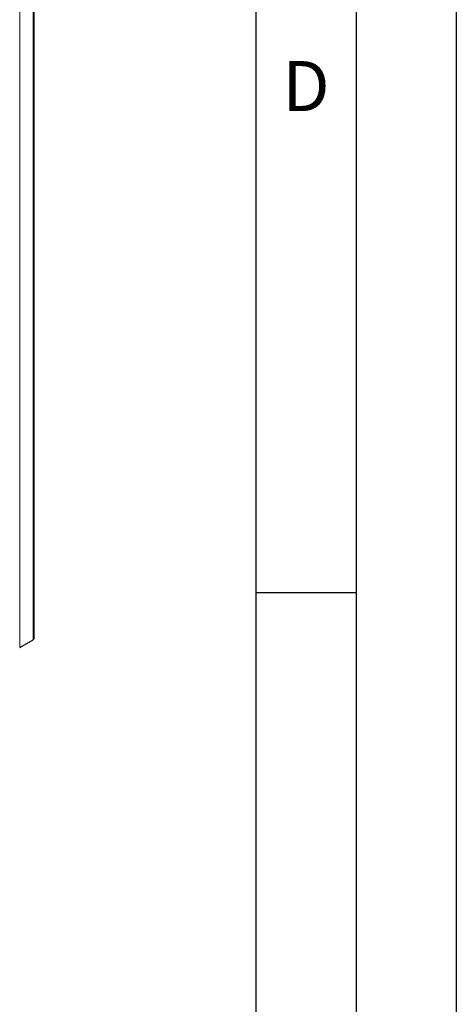
# Model space of a CAD drawing. Units: millimetres. Extents: x 0 to 210, y 0 to 297.
# Drawn here: x 188 to 210, y 78 to 127 of the extents above; entities that cross this region are included whole.
import ezdxf

# ---------------------------------------------------------------- set-up
doc = ezdxf.new("R2010")
doc.units = ezdxf.units.MM
doc.linetypes.add('SLD-Durchgehend', pattern=[0])
doc.layers.add('FORMAT', color=7, linetype='SLD-Durchgehend')
doc.styles.add('SLDTEXTSTYLE1', font='ARIAL.TTF', dxfattribs={"width": 0.948})

msp = doc.modelspace()

# ---------------------------------------------------------------- linework, layer by layer
at = {"color": 8, "linetype": 'SLD-Durchgehend', "lineweight": 18}
for p, q in [((188.90457, 96.13954), (188.90457, 153.39947)), ((188.23282, 95.75175), (188.23282, 153.01167))]:
    msp.add_line(p, q, dxfattribs=at)
at = {"color": 7, "linetype": 'SLD-Durchgehend', "lineweight": 25}
for p, q in [((188.9485, 96.20077), (188.9485, 153.4607)), ((188.23282, 95.75175), (188.90457, 96.13954))]:
    msp.add_line(p, q, dxfattribs=at)
msp.add_arc((188.87343, 96.20826), 0.07544, 294.374658, 354.305201, dxfattribs=at)
at = {"layer": 'FORMAT'}
for p, q in [((210, 297), (210, 0)), ((205, 292), (205, 5)), ((200, 287), (200, 5)), ((200, 98.5), (205, 98.5))]:
    msp.add_line(p, q, dxfattribs=at)

# ---------------------------------------------------------------- texts
at = {"color": 7, "linetype": 'Continuous', "lineweight": 0, "insert": (202.51042, 124.98048), "char_height": 2.5, "attachment_point": 2, "style": 'SLDTEXTSTYLE1'}
msp.add_mtext('D', dxfattribs=at)

doc.saveas('drawing.dxf')
